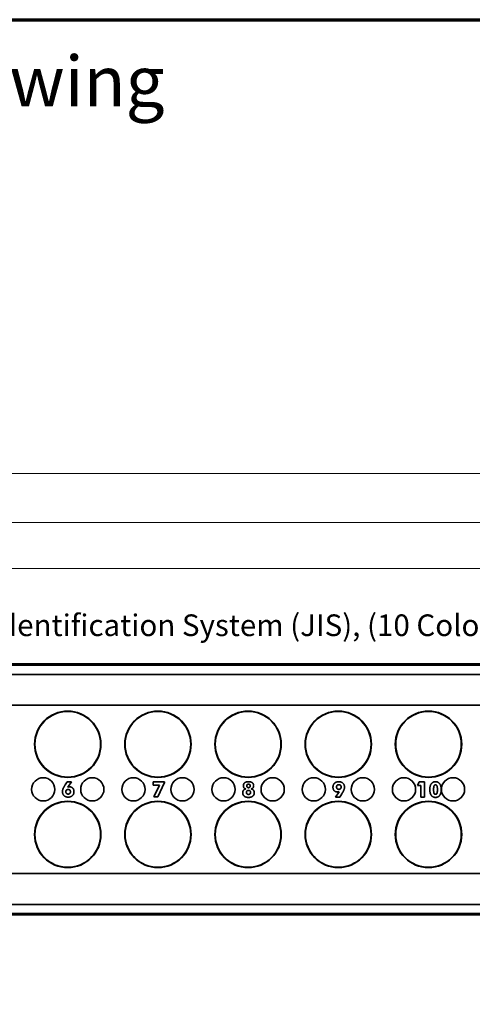
# Model space of a CAD drawing. Units: inches. Extents: x -0.2 to 22, y 0.4 to 16.6.
# Drawn here: x 5.9 to 9.1, y 9.8 to 16.6 of the extents above; entities that cross this region are included whole.
import ezdxf

# ---------------------------------------------------------------- set-up
doc = ezdxf.new("R2010")
doc.units = ezdxf.units.IN
doc.header["$MEASUREMENT"] = 0
for name, color, linetype, lineweight in [('Border (ANSI)', 7, 'Continuous', 70), ('Dimensions(AVP)', 7, 'Continuous', 18), ('Symbols(AVP)', 7, 'Continuous', 9), ('Visible Edges(AVP)', 7, 'Continuous', 35)]:
    doc.layers.add(name, color=color, linetype=linetype, lineweight=lineweight)
doc.styles.add('DEFAULT-AVP', font='ARIAL.TTF')
doc.styles.add('DEFAULT-AVP_Large', font='ARIAL.TTF')
doc.dimstyles.new('AVP Standard-AVP', dxfattribs={"dimtxt": 0.15, "dimasz": 0.1, "dimexe": 0.05, "dimexo": 0.05, "dimgap": 0.04, "dimtad": 0, "dimtoh": 1, "dimdec": 3, "dimrnd": 1e-08, "dimzin": 0, "dimdsep": 46, "dimtxsty": 'DEFAULT-AVP_Large', "dimblk": 'Filled-1', "dimcen": 0.09, "dimdle": 0.12, "dimclrd": 7, "dimclre": 7, "dimclrt": 7, "dimadec": 0, "dimazin": 0, "dimtfac": 1, "dimtdec": 3, "dimtofl": 0, "dimtmove": 0, "dimatfit": 3, "dimfxl": 0, "dimtolj": 1, "dimtzin": 0, "dimlwd": 15, "dimlwe": 15, "dimarcsym": 0})

# ---------------------------------------------------------------- blocks, each defined once
blk = doc.blocks.new('Borders Website Border')
at = {"layer": 'Border (ANSI)'}
blk.add_line((0.38, 16.62), (21.62, 16.62), dxfattribs=at)
blk = doc.blocks.new('Filled-1')
at = {"color": 0}
for p, q in [((0, 0), (-1, 0.3125)), ((-1, 0.3125), (-1, -0.3125)), ((-1, 0), (0, 0)), ((-1, -0.3125), (0, 0))]:
    blk.add_line(p, q, dxfattribs=at)
at = {"color": 0, "flags": 128}
blk.add_lwpolyline([(-1, -0.3125), (0, 0), (-1, 0.3125), (-1, -0.3125)], dxfattribs=at)
at = {"color": 0}
blk.add_solid([(-1, -0.3125), (0, 0), (-1, 0.3125), (-1, -0.3125)], dxfattribs=at)
blk = doc.blocks.new('*D12')
at = {"layer": 'Defpoints', "color": 0, "linetype": 'Continuous'}
for p in [(1.4425, 13.4763), (1.4425, 12.1563), (20.4425, 12.1563)]:
    blk.add_point(p, dxfattribs=at)
at = {"layer": 'Dimensions(AVP)', "color": 7, "linetype": 'Continuous', "lineweight": 15}
for p, q in [((1.4425, 12.2063), (1.4425, 13.5263)), ((20.4425, 12.2063), (20.4425, 13.5263)), ((1.5425, 13.4763), (9.8782, 13.4763)), ((20.3425, 13.4763), (12.0069, 13.4763))]:
    blk.add_line(p, q, dxfattribs=at)
at = {"layer": 'Dimensions(AVP)', "color": 7, "linetype": 'Continuous', "lineweight": 15, "xscale": 0.1000000014901161, "yscale": 0.1000000014901161, "zscale": 0.1000000014901161, "rotation": 180}
blk.add_blockref('Filled-1', (1.4425, 13.4763), dxfattribs=at)
at = {"layer": 'Dimensions(AVP)', "color": 7, "linetype": 'Continuous', "lineweight": 15, "xscale": 0.1000000014901161, "yscale": 0.1000000014901161, "zscale": 0.1000000014901161}
blk.add_blockref('Filled-1', (20.4425, 13.4763), dxfattribs=at)
at = {"layer": 'Dimensions(AVP)', "color": 7, "linetype": 'Continuous', "lineweight": 18, "insert": (9.9182, 13.5724), "char_height": 0.15, "attachment_point": 1, "style": 'DEFAULT-AVP_Large'}
blk.add_mtext('\\A1;19.000 in [482.60 mm]', dxfattribs=at)
blk = doc.blocks.new('*D13')
at = {"layer": 'Defpoints', "color": 0, "linetype": 'Continuous'}
for p in [(19.6925, 13.1351), (2.1925, 12.1463), (19.6925, 12.1463)]:
    blk.add_point(p, dxfattribs=at)
at = {"layer": 'Dimensions(AVP)', "color": 7, "linetype": 'Continuous', "lineweight": 15}
for p, q in [((2.1925, 12.1963), (2.1925, 13.1851)), ((19.6925, 12.1963), (19.6925, 13.1851)), ((2.2925, 13.1351), (9.8782, 13.1351)), ((19.5925, 13.1351), (12.0069, 13.1351))]:
    blk.add_line(p, q, dxfattribs=at)
at = {"layer": 'Dimensions(AVP)', "color": 7, "linetype": 'Continuous', "lineweight": 15, "xscale": 0.1000000014901161, "yscale": 0.1000000014901161, "zscale": 0.1000000014901161, "rotation": 180}
blk.add_blockref('Filled-1', (2.1925, 13.1351), dxfattribs=at)
at = {"layer": 'Dimensions(AVP)', "color": 7, "linetype": 'Continuous', "lineweight": 15, "xscale": 0.1000000014901161, "yscale": 0.1000000014901161, "zscale": 0.1000000014901161}
blk.add_blockref('Filled-1', (19.6925, 13.1351), dxfattribs=at)
at = {"layer": 'Dimensions(AVP)', "color": 7, "linetype": 'Continuous', "lineweight": 18, "insert": (9.9182, 13.2313), "char_height": 0.15, "attachment_point": 1, "style": 'DEFAULT-AVP_Large'}
blk.add_mtext('\\A1;17.500 in [444.50 mm]', dxfattribs=at)
blk = doc.blocks.new('*D14')
at = {"layer": 'Defpoints', "color": 0, "linetype": 'Continuous'}
for p in [(19.5125, 12.8163), (2.3725, 12.182), (19.5125, 12.182)]:
    blk.add_point(p, dxfattribs=at)
at = {"layer": 'Dimensions(AVP)', "color": 7, "linetype": 'Continuous', "lineweight": 15}
for p, q in [((2.3725, 12.232), (2.3725, 12.8663)), ((19.5125, 12.232), (19.5125, 12.8663)), ((2.4725, 12.8163), (9.8782, 12.8163)), ((19.4125, 12.8163), (12.0069, 12.8163))]:
    blk.add_line(p, q, dxfattribs=at)
at = {"layer": 'Dimensions(AVP)', "color": 7, "linetype": 'Continuous', "lineweight": 15, "xscale": 0.1000000014901161, "yscale": 0.1000000014901161, "zscale": 0.1000000014901161, "rotation": 180}
blk.add_blockref('Filled-1', (2.3725, 12.8163), dxfattribs=at)
at = {"layer": 'Dimensions(AVP)', "color": 7, "linetype": 'Continuous', "lineweight": 15, "xscale": 0.1000000014901161, "yscale": 0.1000000014901161, "zscale": 0.1000000014901161}
blk.add_blockref('Filled-1', (19.5125, 12.8163), dxfattribs=at)
at = {"layer": 'Dimensions(AVP)', "color": 7, "linetype": 'Continuous', "lineweight": 18, "insert": (9.9182, 12.9124), "char_height": 0.15, "attachment_point": 1, "style": 'DEFAULT-AVP_Large'}
blk.add_mtext('\\A1;17.140 in [435.36 mm]', dxfattribs=at)
blk = doc.blocks.new('*D15')
at = {"layer": 'Defpoints', "color": 0, "linetype": 'Continuous'}
for p in [(2.4128, 12.046), (2.3323, 11.9066)]:
    blk.add_point(p, dxfattribs=at)
at = {"layer": 'Dimensions(AVP)', "color": 7, "linetype": 'Continuous', "lineweight": 15}
for p, q in [((2.6164, 12.3988), (2.4628, 12.1326)), ((2.7164, 12.3988), (2.6164, 12.3988)), ((2.3725, 11.8863), (2.3725, 12.0663)), ((2.2825, 11.9763), (2.4625, 11.9763))]:
    blk.add_line(p, q, dxfattribs=at)
at = {"layer": 'Dimensions(AVP)', "color": 7, "linetype": 'Continuous', "lineweight": 15, "xscale": 0.1000000014901161, "yscale": 0.1000000014901161, "zscale": 0.1000000014901161, "rotation": 239.9999999999893}
blk.add_blockref('Filled-1', (2.4128, 12.046), dxfattribs=at)
at = {"layer": 'Dimensions(AVP)', "color": 7, "linetype": 'Continuous', "lineweight": 18, "insert": (2.7564, 12.4986), "char_height": 0.15, "attachment_point": 1, "style": 'DEFAULT-AVP_Large'}
blk.add_mtext('\\A1;∅0.161 in [4.09 mm]{, Jackfield Identification System (JIS), (10 Colors Supplied)}', dxfattribs=at)

msp = doc.modelspace()

# ---------------------------------------------------------------- linework, layer by layer
at = {"layer": 'Visible Edges(AVP)'}
for p, q in [((20.44253, 12.15631), (1.44253, 12.15631)), ((2.19253, 12.14631), (19.69253, 12.14631)), ((2.19253, 12.08331), (19.69253, 12.08331)), ((2.19253, 11.86931), (19.69253, 11.86931)), ((6.23696, 11.3166), (6.25167, 11.3394)), ((6.25167, 11.3394), (6.28094, 11.3394)), ((6.28094, 11.3394), (6.25641, 11.30231)), ((6.84586, 11.3394), (6.92608, 11.3394)), ((6.84586, 11.31591), (6.84586, 11.3394)), ((6.92608, 11.33441), (6.88038, 11.23535)), ((6.92608, 11.3394), (6.92608, 11.33441)), ((8.67856, 11.3135), (8.69096, 11.33734)), ((8.69096, 11.33734), (8.72719, 11.33734)), ((8.72719, 11.33734), (8.72719, 11.23328)), ((6.89019, 11.31591), (6.84586, 11.31591)), ((6.85077, 11.23535), (6.89019, 11.31591)), ((8.11032, 11.2332), (8.13485, 11.26952)), ((8.70111, 11.3135), (8.67856, 11.3135)), ((8.70111, 11.23328), (8.70111, 11.3135)), ((6.88038, 11.23535), (6.85077, 11.23535)), ((8.13958, 11.2332), (8.11032, 11.2332)), ((8.15413, 11.25532), (8.13958, 11.2332)), ((8.72719, 11.23328), (8.70111, 11.23328)), ((2.19253, 10.70331), (19.69253, 10.70331)), ((2.19253, 10.48931), (19.69253, 10.48931)), ((1.44253, 10.41631), (20.44253, 10.41631)), ((2.19253, 10.42631), (19.69253, 10.42631))]:
    msp.add_line(p, q, dxfattribs=at)
for centre, radius in [((6.25503, 11.59881), 0.23), ((6.25503, 11.59881), 0.2275), ((6.88003, 11.59881), 0.23), ((6.88003, 11.59881), 0.2275), ((7.50503, 11.59881), 0.23), ((7.50503, 11.59881), 0.2275), ((8.13003, 11.59881), 0.23), ((8.13003, 11.59881), 0.2275), ((8.75503, 11.59881), 0.23), ((8.75503, 11.59881), 0.2275), ((6.08503, 11.28631), 0.0805), ((6.42503, 11.28631), 0.0805), ((6.71003, 11.28631), 0.0805), ((7.05003, 11.28631), 0.0805), ((7.33503, 11.28631), 0.0805), ((7.67503, 11.28631), 0.0805), ((7.96003, 11.28631), 0.0805), ((8.30003, 11.28631), 0.0805), ((8.58503, 11.28631), 0.0805), ((8.92503, 11.28631), 0.0805), ((6.25503, 10.97381), 0.23), ((6.25503, 10.97381), 0.2275), ((6.88003, 10.97381), 0.23), ((6.88003, 10.97381), 0.2275), ((7.50503, 10.97381), 0.23), ((7.50503, 10.97381), 0.2275), ((8.13003, 10.97381), 0.23), ((8.13003, 10.97381), 0.2275), ((8.75503, 10.97381), 0.23), ((8.75503, 10.97381), 0.2275)]:
    msp.add_circle(centre, radius, dxfattribs=at)
for points in [[(7.47181, 11.31092), (7.47181, 11.32434), (7.49066, 11.3394), (7.50753, 11.3394)], [(7.50753, 11.3394), (7.52448, 11.3394), (7.54342, 11.32434), (7.54342, 11.31092)], [(8.09294, 11.30102), (8.09294, 11.31849), (8.1148, 11.3394), (8.13304, 11.3394)], [(8.13304, 11.3394), (8.15138, 11.3394), (8.17289, 11.31875), (8.17289, 11.30136)], [(8.76385, 11.28501), (8.76385, 11.3104), (8.7852, 11.3394), (8.8037, 11.3394)], [(8.8037, 11.3394), (8.82246, 11.3394), (8.84338, 11.31031), (8.84338, 11.28398)], [(6.21819, 11.27064), (6.21819, 11.27959), (6.22542, 11.29852), (6.23696, 11.3166)], [(6.25804, 11.23251), (6.23971, 11.23251), (6.21819, 11.25317), (6.21819, 11.27064)], [(6.24186, 11.26943), (6.24186, 11.27683), (6.25038, 11.28553), (6.2577, 11.28553)], [(6.2577, 11.25342), (6.25038, 11.25342), (6.24186, 11.26203), (6.24186, 11.26943)], [(6.25641, 11.30231), (6.2589, 11.30308), (6.26441, 11.30386), (6.26742, 11.30386)], [(6.2577, 11.28553), (6.26501, 11.28553), (6.27353, 11.27683), (6.27353, 11.26943)], [(6.27353, 11.26943), (6.27353, 11.26203), (6.26501, 11.25342), (6.2577, 11.25342)], [(6.29824, 11.27072), (6.29824, 11.25334), (6.27638, 11.23251), (6.25804, 11.23251)], [(6.26742, 11.30386), (6.28076, 11.30386), (6.29824, 11.28518), (6.29824, 11.27072)], [(7.46759, 11.26212), (7.46759, 11.27313), (7.47895, 11.28742), (7.48919, 11.28931)], [(7.50753, 11.23044), (7.48868, 11.23044), (7.46759, 11.24723), (7.46759, 11.26212)], [(7.48919, 11.28931), (7.48085, 11.29129), (7.47181, 11.30257), (7.47181, 11.31092)], [(7.49315, 11.26539), (7.49315, 11.27176), (7.5009, 11.27916), (7.50753, 11.27916)], [(7.50753, 11.25144), (7.50099, 11.25144), (7.49315, 11.25893), (7.49315, 11.26539)], [(7.49522, 11.30997), (7.49522, 11.31548), (7.50185, 11.32193), (7.50753, 11.32193)], [(7.50753, 11.29783), (7.50185, 11.29783), (7.49522, 11.30437), (7.49522, 11.30997)], [(7.50753, 11.32193), (7.51338, 11.32193), (7.52001, 11.31556), (7.52001, 11.30997)], [(7.52001, 11.30997), (7.52001, 11.30429), (7.51329, 11.29783), (7.50753, 11.29783)], [(7.50753, 11.27916), (7.51424, 11.27916), (7.52207, 11.27176), (7.52207, 11.26539)], [(7.52207, 11.26539), (7.52207, 11.25893), (7.51424, 11.25144), (7.50753, 11.25144)], [(7.54763, 11.26212), (7.54763, 11.24723), (7.52646, 11.23044), (7.50753, 11.23044)], [(7.54342, 11.31092), (7.54342, 11.30257), (7.53438, 11.29129), (7.52603, 11.28931)], [(7.52603, 11.28931), (7.53627, 11.28742), (7.54763, 11.27313), (7.54763, 11.26212)], [(8.12383, 11.26797), (8.11049, 11.26797), (8.09294, 11.28673), (8.09294, 11.30102)], [(8.11764, 11.3024), (8.11764, 11.3098), (8.12616, 11.31849), (8.13356, 11.31849)], [(8.13356, 11.2863), (8.12616, 11.2863), (8.11764, 11.29491), (8.11764, 11.3024)], [(8.13485, 11.26952), (8.13235, 11.26883), (8.12685, 11.26797), (8.12383, 11.26797)], [(8.13356, 11.31849), (8.14088, 11.31849), (8.1494, 11.3098), (8.1494, 11.3024)], [(8.1494, 11.3024), (8.1494, 11.29491), (8.14088, 11.2863), (8.13356, 11.2863)], [(8.17289, 11.30136), (8.17289, 11.29198), (8.16454, 11.27124), (8.15413, 11.25532)], [(8.8037, 11.23044), (8.7852, 11.23044), (8.76385, 11.25953), (8.76385, 11.28501)], [(8.79036, 11.28501), (8.79036, 11.30231), (8.79664, 11.31806), (8.8037, 11.31806)], [(8.8037, 11.25187), (8.79673, 11.25187), (8.79036, 11.26771), (8.79036, 11.28501)], [(8.8037, 11.31806), (8.8105, 11.31806), (8.81687, 11.30196), (8.81687, 11.28501)], [(8.81687, 11.28501), (8.81687, 11.2678), (8.8105, 11.25187), (8.8037, 11.25187)], [(8.84338, 11.28398), (8.84338, 11.25902), (8.82221, 11.23044), (8.8037, 11.23044)]]:
    msp.add_open_spline(points, degree=2, dxfattribs=at)

# ---------------------------------------------------------------- block references
msp.add_blockref('Borders Website Border', (0, 0))

# ---------------------------------------------------------------- texts
at = {"layer": 'Symbols(AVP)', "color": 7, "insert": (0.64875, 16.36859), "char_height": 0.35, "width": 6.6014485, "attachment_point": 1, "style": 'DEFAULT-AVP'}
msp.add_mtext('{\\fArial|b1|i0;\\H0.3500;Designation Layout Drawing}', dxfattribs=at)

# ---------------------------------------------------------------- dimensions: what is measured, and where the dimension line sits
at = {"layer": 'Dimensions(AVP)', "color": 7, "linetype": 'Continuous', "lineweight": 18}
for base, p1, p2, text, picture, middle in [((1.44253, 13.47631), (20.44253, 12.15631), (1.44253, 12.15631), '<> in [482.60 mm]', '*D12', (10.94253, 13.47631)), ((19.69253, 13.13514), (2.19253, 12.14631), (19.69253, 12.14631), '<> in [444.50 mm]', '*D13', (10.94253, 13.13514)), ((19.51253, 12.81631), (2.37253, 12.182), (19.51253, 12.182), '<> in [435.36 mm]', '*D14', (10.94253, 12.81631))]:
    dim = msp.add_linear_dim(base=base, p1=p1, p2=p2, angle=180, text=text, dimstyle='AVP Standard-AVP', override={"dimtoh": 0, "dimdec": 3, "dimpost": '', "dimtp": 0, "dimtm": 0, "dimtdec": 3, "dimatfit": 1}, dxfattribs=at)
    dim.commit()
    dim.dimension.update_dxf_attribs({"geometry": picture, "text_midpoint": middle, "dimtype": 160})
dim = msp.add_diameter_dim_2p(p1=(2.33228, 11.90659), p2=(2.41278, 12.04602), text='<> in [4.09 mm]{, Jackfield Identification System (JIS), (10 Colors Supplied)}', dimstyle='AVP Standard-AVP', override={"dimtih": 1, "dimdec": 3, "dimlfac": 1, "dimpost": '', "dimtp": 0, "dimtm": 0, "dimtdec": 3}, dxfattribs=at)
dim.commit()
dim.dimension.update_dxf_attribs({"geometry": '*D15', "text_midpoint": (6.42296, 12.39878), "dimtype": 163})

doc.saveas('drawing.dxf')
